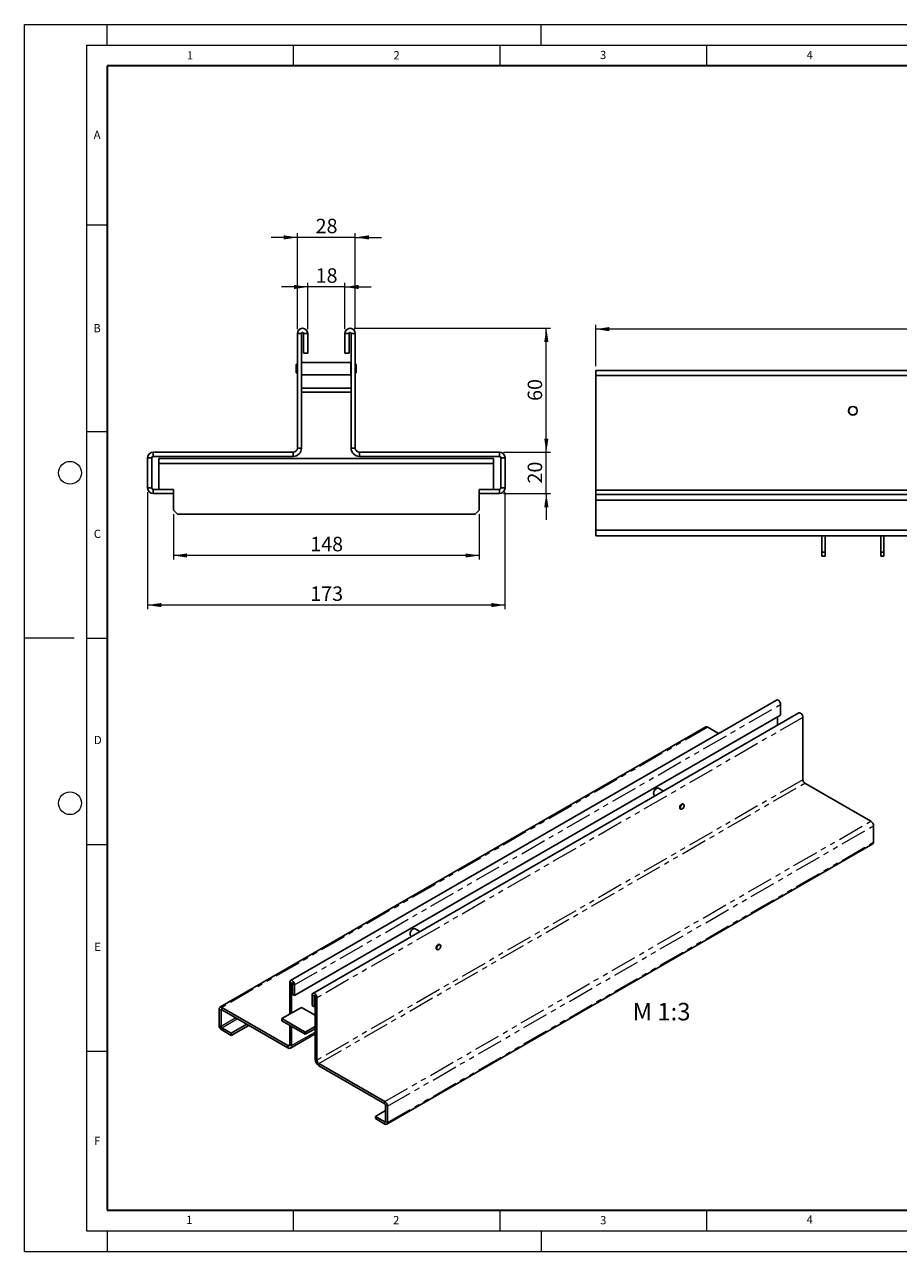
# Model space of a CAD drawing. Units: millimetres. Extents: x 0 to 420, y 0 to 297.
# Drawn here: x 0 to 211, y 0 to 297 of the extents above; entities that cross this region are included whole.
import ezdxf

# ---------------------------------------------------------------- set-up
doc = ezdxf.new("R2010")
doc.units = ezdxf.units.MM
doc.header["$PDSIZE"] = -1
doc.linetypes.add('PHANTOM', pattern=[12.7, 6.35, -1.27, 1.27, -1.27, 1.27, -1.27])
doc.styles.add('SLDTEXTSTYLE0', font='TXT', dxfattribs={"width": 0.605})
doc.styles.add('SLDTEXTSTYLE1', font='TXT', dxfattribs={"width": 0.75})
doc.dimstyles.new('SLDDIMSTYLE0', dxfattribs={"dimtxt": 3.5, "dimasz": 3.302, "dimexe": 0, "dimexo": 0.0625, "dimgap": 0.875, "dimtad": 1, "dimlfac": 2, "dimrnd": 1e-09, "dimzin": 12, "dimdsep": 46, "dimtxsty": 'SLDTEXTSTYLE1', "dimsah": 1, "dimcen": 0.09, "dimadec": 0, "dimazin": 3, "dimtfac": 1, "dimtofl": 0, "dimtmove": 0, "dimatfit": 3, "dimfxl": 1, "dimfrac": 2, "dimtolj": 1, "dimtzin": 12, "dimarcsym": 0})
doc.dimstyles.new('SLDDIMSTYLE1', dxfattribs={"dimtxt": 3.5, "dimasz": 3.302, "dimexe": 0, "dimexo": 0.0625, "dimgap": 0.875, "dimtad": 1, "dimlfac": 2, "dimrnd": 1e-09, "dimzin": 12, "dimdsep": 46, "dimtxsty": 'SLDTEXTSTYLE1', "dimsah": 1, "dimcen": 0.09, "dimadec": 0, "dimazin": 3, "dimtfac": 1, "dimtmove": 0, "dimatfit": 0, "dimfxl": 1, "dimfrac": 2, "dimtolj": 1, "dimtzin": 12, "dimarcsym": 0})

# ---------------------------------------------------------------- blocks, each defined once
blk = doc.blocks.new('_D')
at = {"color": 179, "linetype": 'Continuous', "lineweight": 18}
for p, q in [((138.22, 214.27), (138.22, 224.27)), ((387.72, 223.27), (138.22, 223.27)), ((387.72, 214.27), (387.72, 224.27))]:
    blk.add_line(p, q, dxfattribs=at)
for points in [[(138.22, 223.27), (141.52, 222.76), (141.52, 223.78)], [(387.72, 223.27), (384.42, 223.78), (384.42, 222.76)]]:
    blk.add_solid(points, dxfattribs=at)
at = {"color": 179, "linetype": 'Continuous', "lineweight": 18, "insert": (259.09, 227.78), "char_height": 3.5, "attachment_point": 1, "style": 'SLDTEXTSTYLE1'}
blk.add_mtext('499', dxfattribs=at)
blk = doc.blocks.new('_D_2')
at = {"color": 179, "linetype": 'Continuous', "lineweight": 18}
for p, q in [((36.02, 178.47), (36.02, 167.47)), ((110.02, 178.47), (110.02, 167.47)), ((110.02, 168.47), (36.02, 168.47))]:
    blk.add_line(p, q, dxfattribs=at)
for points in [[(36.02, 168.47), (39.32, 167.97), (39.32, 168.98)], [(110.02, 168.47), (106.72, 168.98), (106.72, 167.97)]]:
    blk.add_solid(points, dxfattribs=at)
at = {"color": 179, "linetype": 'Continuous', "lineweight": 18, "insert": (69.14, 172.99), "char_height": 3.5, "attachment_point": 1, "style": 'SLDTEXTSTYLE1'}
blk.add_mtext('148', dxfattribs=at)
blk = doc.blocks.new('_D_3')
at = {"color": 179, "linetype": 'Continuous', "lineweight": 18}
for p, q in [((29.77, 183.84), (29.77, 155.47)), ((116.27, 183.84), (116.27, 155.47)), ((116.27, 156.47), (29.77, 156.47))]:
    blk.add_line(p, q, dxfattribs=at)
for points in [[(29.77, 156.47), (33.07, 155.97), (33.07, 156.98)], [(116.27, 156.47), (112.97, 156.98), (112.97, 155.97)]]:
    blk.add_solid(points, dxfattribs=at)
at = {"color": 179, "linetype": 'Continuous', "lineweight": 18, "insert": (69.14, 160.99), "char_height": 3.5, "attachment_point": 1, "style": 'SLDTEXTSTYLE1'}
blk.add_mtext('173', dxfattribs=at)
blk = doc.blocks.new('_D_4')
at = {"color": 179, "linetype": 'Continuous', "lineweight": 18}
for p, q in [((126.27, 193.47), (126.27, 199.82)), ((115.9, 193.47), (127.27, 193.47)), ((126.27, 183.47), (126.27, 193.47)), ((115.9, 183.47), (127.27, 183.47)), ((126.27, 183.47), (126.27, 177.12))]:
    blk.add_line(p, q, dxfattribs=at)
for points in [[(126.27, 193.47), (126.78, 196.78), (125.76, 196.78)], [(126.27, 183.47), (125.76, 180.17), (126.78, 180.17)]]:
    blk.add_solid(points, dxfattribs=at)
at = {"color": 179, "linetype": 'Continuous', "lineweight": 18, "insert": (121.76, 185.89), "char_height": 3.5, "attachment_point": 1, "rotation": 90, "style": 'SLDTEXTSTYLE1'}
blk.add_mtext('20', dxfattribs=at)
blk = doc.blocks.new('_D_5')
at = {"color": 179, "linetype": 'Continuous', "lineweight": 18}
for p, q in [((79.77, 223.47), (127.27, 223.47)), ((126.27, 193.47), (126.27, 223.47)), ((115.9, 193.47), (127.27, 193.47))]:
    blk.add_line(p, q, dxfattribs=at)
for points in [[(126.27, 223.47), (125.76, 220.17), (126.78, 220.17)], [(126.27, 193.47), (126.78, 196.78), (125.76, 196.78)]]:
    blk.add_solid(points, dxfattribs=at)
at = {"color": 179, "linetype": 'Continuous', "lineweight": 18, "insert": (121.76, 205.89), "char_height": 3.5, "attachment_point": 1, "rotation": 90, "style": 'SLDTEXTSTYLE1'}
blk.add_mtext('60', dxfattribs=at)
blk = doc.blocks.new('_D_6')
at = {"color": 179, "linetype": 'Continuous', "lineweight": 18}
for p, q in [((68.52, 233.47), (62.17, 233.47)), ((68.52, 223.22), (68.52, 234.47)), ((77.52, 233.47), (68.52, 233.47)), ((77.52, 223.22), (77.52, 234.47)), ((77.52, 233.47), (83.87, 233.47))]:
    blk.add_line(p, q, dxfattribs=at)
for points in [[(68.52, 233.47), (65.22, 233.98), (65.22, 232.97)], [(77.52, 233.47), (80.82, 232.97), (80.82, 233.98)]]:
    blk.add_solid(points, dxfattribs=at)
at = {"color": 179, "linetype": 'Continuous', "lineweight": 18, "insert": (70.44, 237.99), "char_height": 3.5, "attachment_point": 1, "style": 'SLDTEXTSTYLE1'}
blk.add_mtext('18', dxfattribs=at)
blk = doc.blocks.new('_D_7')
at = {"color": 179, "linetype": 'Continuous', "lineweight": 18}
for p, q in [((66.02, 245.47), (59.67, 245.47)), ((66.02, 223.22), (66.02, 246.47)), ((80.02, 245.47), (66.02, 245.47)), ((80.02, 223.22), (80.02, 246.47)), ((80.02, 245.47), (86.37, 245.47))]:
    blk.add_line(p, q, dxfattribs=at)
for points in [[(66.02, 245.47), (62.72, 245.98), (62.72, 244.97)], [(80.02, 245.47), (83.32, 244.97), (83.32, 245.98)]]:
    blk.add_solid(points, dxfattribs=at)
at = {"color": 179, "linetype": 'Continuous', "lineweight": 18, "insert": (70.44, 249.99), "char_height": 3.5, "attachment_point": 1, "style": 'SLDTEXTSTYLE1'}
blk.add_mtext('28', dxfattribs=at)

msp = doc.modelspace()

# ---------------------------------------------------------------- linework, layer by layer
at = {"color": 7, "linetype": 'Continuous', "lineweight": 18}
for p, q in [((0, 0), (0, 297)), ((0, 297), (420, 297)), ((20, 292), (20, 297)), ((125, 292), (125, 297)), ((15, 292), (415, 292)), ((15, 292), (15, 5)), ((65, 292), (65, 287)), ((115, 292), (115, 287)), ((165, 292), (165, 287)), ((15, 248.5), (20, 248.5)), ((15, 198.5), (20, 198.5)), ((12, 148.5), (0, 148.5)), ((15, 148.5), (20, 148.5)), ((15, 98.5), (20, 98.5)), ((15, 48.5), (20, 48.5)), ((65, 10), (65, 5)), ((115, 10), (115, 5)), ((165, 10), (165, 5)), ((15, 5), (415, 5)), ((20, 5), (20, 0)), ((125, 5), (125, 0)), ((0, 0), (420, 0))]:
    msp.add_line(p, q, dxfattribs=at)
at = {"color": 7, "linetype": 'Continuous', "lineweight": 35}
for p, q in [((20, 287), (20, 10)), ((410, 287), (20, 287)), ((20, 10), (415, 10))]:
    msp.add_line(p, q, dxfattribs=at)
at = {"color": 7, "linetype": 'Continuous', "lineweight": 25}
for p, q in [((67.0219, 222.225), (66.0219, 222.225)), ((66.0219, 194.475), (66.0219, 222.225)), ((67.0219, 194.475), (67.0219, 222.225)), ((67.5219, 222.225), (68.5219, 222.225)), ((67.5219, 217.475), (67.5219, 222.225)), ((68.5219, 217.475), (68.5219, 222.225)), ((78.5219, 222.225), (77.5219, 222.225)), ((77.5219, 222.225), (77.5219, 217.475)), ((78.5219, 222.225), (78.5219, 217.475)), ((79.0219, 222.225), (80.0219, 222.225)), ((79.0219, 222.225), (79.0219, 194.475)), ((80.0219, 222.225), (80.0219, 194.475)), ((67.5219, 217.475), (68.5219, 217.475)), ((78.5219, 217.475), (77.5219, 217.475)), ((65.7969, 214.7675), (65.7719, 214.7425)), ((65.7719, 212.7075), (65.7719, 214.7425)), ((66.0219, 214.7675), (65.7969, 214.7675)), ((65.7969, 214.7675), (65.7969, 212.6825)), ((67.0469, 215.225), (67.0219, 215.2)), ((78.9969, 215.225), (67.0469, 215.225)), ((67.0469, 215.225), (67.0469, 212.225)), ((79.0219, 215.2), (78.9969, 215.225)), ((78.9969, 212.225), (78.9969, 215.225)), ((80.2469, 214.7675), (80.0219, 214.7675)), ((80.2719, 214.7425), (80.2469, 214.7675)), ((80.2469, 212.6825), (80.2469, 214.7675)), ((80.2719, 214.7425), (80.2719, 212.7075)), ((65.7719, 212.7075), (65.7969, 212.6825)), ((65.7969, 212.6825), (66.0219, 212.6825)), ((67.0219, 212.25), (67.0469, 212.225)), ((67.0469, 212.225), (78.9969, 212.225)), ((78.9969, 212.225), (79.0219, 212.25)), ((80.0219, 212.6825), (80.2469, 212.6825)), ((80.2469, 212.6825), (80.2719, 212.7075)), ((387.7227, 213.2706), (138.2227, 213.2706)), ((138.2227, 212.0206), (138.2227, 213.2706)), ((387.7227, 212.0206), (138.2227, 212.0206)), ((138.2227, 212.0206), (138.2227, 184.2706)), ((79.0219, 208.975), (67.0219, 208.975)), ((79.0219, 207.975), (67.0219, 207.975)), ((31.1402, 192.475), (31.1402, 193.475)), ((65.0219, 193.475), (31.1402, 193.475)), ((65.0219, 193.475), (65.0219, 192.475)), ((66.0219, 194.475), (67.0219, 194.475)), ((80.0219, 194.475), (79.0219, 194.475)), ((81.0219, 193.475), (81.0219, 192.475)), ((114.9036, 193.475), (81.0219, 193.475)), ((114.9036, 192.475), (114.9036, 193.475)), ((30.7719, 192.1067), (29.7719, 192.1067)), ((29.7719, 184.8433), (29.7719, 192.1067)), ((30.7719, 184.8433), (30.7719, 192.1067)), ((65.0219, 192.475), (31.1402, 192.475)), ((32.5219, 190.725), (32.5219, 191.975)), ((32.5219, 191.975), (113.5219, 191.975)), ((32.5219, 190.725), (32.5219, 184.475)), ((32.5219, 190.725), (113.5219, 190.725)), ((114.9036, 192.475), (81.0219, 192.475)), ((113.5219, 191.975), (113.5219, 190.725)), ((113.5219, 184.475), (113.5219, 190.725)), ((115.2719, 192.1067), (116.2719, 192.1067)), ((115.2719, 192.1067), (115.2719, 184.8433)), ((116.2719, 192.1067), (116.2719, 184.8433)), ((30.7719, 184.8433), (29.7719, 184.8433)), ((31.1402, 184.475), (31.1402, 183.475)), ((36.0219, 184.475), (31.1402, 184.475)), ((36.0219, 183.475), (36.0219, 184.475)), ((110.0219, 183.475), (110.0219, 184.475)), ((114.9036, 184.475), (110.0219, 184.475)), ((114.9036, 184.475), (114.9036, 183.475)), ((115.2719, 184.8433), (116.2719, 184.8433)), ((387.7227, 184.2706), (138.2227, 184.2706)), ((138.2227, 184.2706), (138.2227, 183.2706)), ((36.0219, 183.475), (31.1402, 183.475)), ((36.0219, 179.475), (36.0219, 183.475)), ((110.0219, 183.475), (110.0219, 179.475)), ((114.9036, 183.475), (110.0219, 183.475)), ((138.2227, 181.9023), (138.2227, 183.2706)), ((138.2227, 183.2706), (387.7227, 183.2706)), ((138.2227, 181.9023), (138.2227, 174.6389)), ((138.2227, 181.9023), (387.7227, 181.9023)), ((36.0219, 179.475), (37.0219, 178.475)), ((37.0219, 178.475), (109.0219, 178.475)), ((109.0219, 178.475), (110.0219, 179.475)), ((138.2227, 174.6389), (387.7227, 174.6389)), ((138.2227, 173.2706), (138.2227, 174.6389)), ((138.2227, 173.2706), (387.7227, 173.2706)), ((192.9727, 173.2706), (192.9727, 169.2706)), ((193.7227, 173.2706), (193.7227, 169.2706)), ((207.2227, 173.2706), (207.2227, 169.2706)), ((207.9727, 173.2706), (207.9727, 169.2706)), ((192.9727, 169.2706), (193.7227, 169.2706)), ((192.9727, 168.2706), (192.9727, 169.2706)), ((193.7227, 168.2706), (192.9727, 168.2706)), ((193.7227, 169.2706), (193.7227, 168.2706)), ((207.2227, 169.2706), (207.9727, 169.2706)), ((207.2227, 168.2706), (207.2227, 169.2706)), ((207.9727, 168.2706), (207.2227, 168.2706)), ((207.9727, 169.2706), (207.9727, 168.2706)), ((181.9528, 133.4826), (64.3374, 65.6015)), ((182.9586, 132.4208), (182.9586, 129.8348)), ((182.9586, 129.8348), (65.3432, 61.9536)), ((187.374, 130.3539), (69.7586, 62.4727)), ((182.2515, 129.4267), (182.2515, 127.3975)), ((188.3798, 114.1841), (188.3798, 129.292)), ((164.8808, 126.984), (47.2653, 59.1028)), ((165.3367, 126.9389), (167.9757, 125.4158)), ((188.8512, 113.3677), (204.8232, 104.1495)), ((152.2113, 110.8637), (152.2113, 110.8501)), ((152.4185, 110.3921), (152.6027, 110.2858)), ((152.918, 112.0746), (152.9062, 112.0678)), ((154.6032, 111.4404), (153.4183, 112.1243)), ((158.6457, 107.1503), (158.7935, 107.0649)), ((159.1412, 107.0995), (159.153, 107.1063)), ((159.4883, 108.2688), (159.3405, 108.3541)), ((159.6324, 107.9369), (159.6324, 107.9505)), ((205.4682, 99.0779), (205.4682, 103.0323)), ((87.6637, 30.7789), (205.2792, 98.6601)), ((93.9924, 78.066), (93.9807, 78.0592)), ((95.6777, 77.4318), (94.4927, 78.1157)), ((93.2857, 76.8551), (93.2857, 76.8415)), ((93.493, 76.3835), (93.6771, 76.2772)), ((100.5628, 74.2602), (100.4149, 74.3455)), ((99.7201, 73.1417), (99.868, 73.0563)), ((100.2156, 73.0909), (100.2274, 73.0977)), ((100.7068, 73.9283), (100.7068, 73.9419)), ((64.1647, 57.462), (64.1647, 65.2198)), ((64.6361, 57.7341), (64.6361, 64.9477)), ((64.8718, 62.2257), (64.8718, 64.8117)), ((65.3432, 61.9536), (65.3432, 64.5396)), ((64.8718, 62.2257), (65.3432, 61.9536)), ((69.5859, 62.091), (69.5859, 59.505)), ((70.0573, 59.2329), (69.5859, 59.505)), ((70.0573, 61.8189), (70.0573, 59.2329)), ((70.293, 61.6829), (70.293, 46.575)), ((70.7644, 61.4108), (70.7644, 46.303)), ((47.0763, 54.7307), (47.0763, 58.6851)), ((47.5477, 54.4586), (47.5477, 58.413)), ((63.6933, 49.8396), (47.7213, 59.0577)), ((63.6933, 49.2951), (47.7213, 58.5133)), ((62.2791, 56.3737), (66.9931, 59.0944)), ((66.9931, 59.0944), (70.293, 57.1899)), ((70.0573, 59.2329), (70.293, 59.3689)), ((50.0226, 52.8297), (47.7213, 54.1579)), ((50.0226, 52.2853), (47.7213, 53.6135)), ((53.7958, 55.0074), (50.0226, 52.8297)), ((54.2675, 54.7352), (50.0226, 52.2853)), ((62.2791, 56.3737), (62.2791, 55.8293)), ((67.9359, 53.1089), (62.2791, 56.3737)), ((67.9359, 52.5645), (62.2791, 55.8293)), ((64.1647, 50.1119), (64.1647, 54.741)), ((64.6361, 49.8399), (64.6361, 54.469)), ((70.293, 54.4692), (67.9359, 53.1089)), ((70.293, 53.9248), (67.9359, 52.5645)), ((50.0226, 52.2853), (50.0226, 52.8297)), ((64.3598, 49.2292), (70.293, 52.6535)), ((67.9359, 53.1089), (67.9359, 52.5645)), ((87.2078, 36.2683), (71.2358, 45.4865)), ((87.2078, 35.7239), (71.2358, 44.942)), ((84.9065, 32.6966), (87.3814, 34.125)), ((87.2078, 31.3685), (84.9065, 32.6966)), ((84.9065, 32.1522), (84.9065, 32.6966)), ((87.3814, 35.4232), (87.3814, 31.4688)), ((87.8528, 35.1511), (87.8528, 31.1967)), ((87.2078, 30.824), (84.9065, 32.1522))]:
    msp.add_line(p, q, dxfattribs=at)
at = {"color": 8, "linetype": 'PHANTOM', "lineweight": 18}
for p, q in [((65.3432, 64.5396), (182.9586, 132.4208)), ((188.3798, 129.292), (70.7644, 61.4108)), ((165.3367, 126.9389), (47.7213, 59.0577)), ((188.3798, 114.1841), (70.7644, 46.303)), ((71.2358, 45.4865), (188.8512, 113.3677)), ((87.2078, 36.2683), (204.8232, 104.1495)), ((87.8528, 35.1511), (205.4682, 103.0323)), ((87.8528, 31.1967), (205.4682, 99.0779)), ((64.6361, 64.9477), (64.1647, 65.2198)), ((64.6361, 64.9477), (64.754, 65.0158)), ((64.8718, 64.8117), (65.3432, 64.5396)), ((70.0573, 61.8189), (69.5859, 62.091)), ((70.1752, 61.887), (70.0573, 61.8189)), ((70.293, 61.6829), (70.7644, 61.4108)), ((47.5477, 58.413), (47.0763, 58.6851)), ((47.5477, 58.413), (47.7214, 58.5132)), ((51.1472, 56.5361), (47.5477, 54.4586)), ((47.7213, 58.5133), (47.7213, 59.0577)), ((47.5477, 54.4586), (47.0763, 54.7307)), ((47.7213, 54.1579), (51.4946, 56.3356)), ((47.7213, 54.1579), (47.7213, 53.6135)), ((64.6361, 49.8399), (70.293, 53.1047)), ((64.1647, 50.1116), (63.6933, 49.8396)), ((63.6933, 49.8396), (63.6933, 49.2951)), ((64.1647, 50.1119), (64.6361, 49.8399)), ((70.7644, 46.303), (70.293, 46.575)), ((71.2358, 45.4865), (71.2358, 44.942)), ((87.2078, 35.7239), (87.2078, 36.2683)), ((87.3814, 35.4232), (87.8528, 35.1511)), ((87.3814, 31.4687), (87.2078, 31.3685)), ((87.2078, 31.3685), (87.2078, 30.824)), ((87.3814, 31.4688), (87.8528, 31.1967))]:
    msp.add_line(p, q, dxfattribs=at)
at = {"color": 7, "linetype": 'Continuous', "lineweight": 25, "flags": 128}
for points in [[(181.9528, 133.4826), (182.1439, 133.5198), (182.3694, 133.4414), (182.5949, 133.2595), (182.786, 133.0016), (182.9138, 132.7071), (182.9586, 132.4208)], [(187.374, 130.3539), (187.565, 130.391), (187.7905, 130.3126), (188.016, 130.1307), (188.2072, 129.8728), (188.3349, 129.5783), (188.3798, 129.292)], [(153.4183, 112.1243), (153.2719, 112.1695), (153.0412, 112.1333), (152.7956, 111.9916), (152.5648, 111.7614), (152.3767, 111.4705), (152.2539, 111.154), (152.2113, 110.8501)], [(159.424, 108.3059), (159.3849, 108.3343), (159.2243, 108.3656), (159.0349, 108.2997), (158.8454, 108.1469), (158.6849, 107.9303), (158.5776, 107.6829), (158.5399, 107.4424), (158.5776, 107.2454), (158.6849, 107.1219), (158.7292, 107.102)], [(158.6495, 107.3832), (158.6869, 107.622), (158.7934, 107.8677), (158.9529, 108.0827), (159.1409, 108.2344), (159.329, 108.2998), (159.4884, 108.2688), (159.595, 108.1461), (159.6324, 107.9505), (159.6324, 107.9505)], [(159.1412, 107.0995), (159.1409, 107.0993), (158.9529, 107.034), (158.7934, 107.065), (158.6869, 107.1876), (158.6495, 107.3832)], [(158.6731, 107.3832), (158.7096, 107.1923), (158.8135, 107.0726), (158.9692, 107.0424), (159.1527, 107.1061), (159.3363, 107.2542), (159.4919, 107.4641), (159.5959, 107.7038), (159.6324, 107.9369), (159.5959, 108.1278), (159.4919, 108.2475), (159.3363, 108.2778), (159.1527, 108.214), (158.9692, 108.0659), (158.8135, 107.856), (158.7096, 107.6163), (158.6731, 107.3832)], [(94.4927, 78.1157), (94.3464, 78.1609), (94.1156, 78.1247), (93.87, 77.983), (93.6393, 77.7528), (93.4511, 77.4619), (93.3284, 77.1454), (93.2857, 76.8415)], [(100.4985, 74.2973), (100.4593, 74.3257), (100.2987, 74.3569), (100.1093, 74.2911), (99.9199, 74.1383), (99.7593, 73.9217), (99.652, 73.6743), (99.6143, 73.4338), (99.652, 73.2368), (99.7593, 73.1133), (99.8037, 73.0934)], [(99.7239, 73.3746), (99.7613, 73.6134), (99.8679, 73.859), (100.0273, 74.0741), (100.2154, 74.2258), (100.4034, 74.2912), (100.5629, 74.2602), (100.6694, 74.1375), (100.7068, 73.9419), (100.7068, 73.9419)], [(99.7475, 73.3746), (99.784, 73.1837), (99.888, 73.064), (100.0436, 73.0337), (100.2271, 73.0975), (100.4107, 73.2456), (100.5663, 73.4555), (100.6703, 73.6952), (100.7068, 73.9283), (100.6703, 74.1192), (100.5663, 74.2389), (100.4107, 74.2692), (100.2271, 74.2054), (100.0436, 74.0573), (99.888, 73.8474), (99.784, 73.6077), (99.7475, 73.3746)], [(100.2156, 73.0909), (100.2154, 73.0907), (100.0273, 73.0254), (99.8679, 73.0564), (99.7613, 73.179), (99.7239, 73.3746)], [(65.3432, 64.5396), (65.2984, 64.8259), (65.1706, 65.1204), (64.9795, 65.3783), (64.754, 65.5603), (64.5285, 65.6386), (64.3373, 65.6014), (64.2096, 65.4543), (64.1647, 65.2198)], [(64.8718, 64.8117), (64.8628, 64.869), (64.8373, 64.9279), (64.7991, 64.9794), (64.754, 65.0158), (64.7089, 65.0315), (64.6706, 65.0241), (64.6451, 64.9946), (64.6361, 64.9477)], [(70.7644, 61.4108), (70.7195, 61.6972), (70.5918, 61.9917), (70.4006, 62.2495), (70.1751, 62.4315), (69.9496, 62.5098), (69.7584, 62.4726), (69.6307, 62.3256), (69.5859, 62.091)], [(70.293, 61.6829), (70.284, 61.7402), (70.2584, 61.7991), (70.2202, 61.8506), (70.1751, 61.887), (70.13, 61.9027), (70.0918, 61.8953), (70.0662, 61.8658), (70.0573, 61.8189)]]:
    msp.add_lwpolyline(points, dxfattribs=at)
at = {"color": 7, "linetype": 'Continuous', "lineweight": 25}
for radius in [1.05, 1.0425, 1.0175]:
    msp.add_circle((200.4727, 203.5206), radius, dxfattribs=at)
at = {"color": 7, "linetype": 'Continuous', "lineweight": 18}
for centre in [(11, 188.5), (11, 108.5)]:
    msp.add_circle(centre, 2.75, dxfattribs=at)
at = {"color": 7, "linetype": 'Continuous', "lineweight": 25}
for centre, radius, start, end in [((67.2719, 222.225), 1.25, 0, 180), ((78.7719, 222.225), 1.25, 0, 180), ((67.2719, 222.225), 0.25, 0, 180), ((78.7719, 222.225), 0.25, 0, 180), ((31.1402, 192.1067), 1.3683, 90, 180), ((65.0219, 194.475), 2, 270, 0), ((65.0219, 194.475), 1, 270, 0), ((81.0219, 194.475), 2, 180, 270), ((81.0219, 194.475), 1, 180, 270), ((114.9036, 192.1067), 1.3683, 0, 90), ((31.1402, 192.1067), 0.3683, 90, 180), ((114.9036, 192.1067), 0.3683, 0, 90), ((31.1402, 184.8433), 1.3683, 180, 270), ((31.1402, 184.8433), 0.3683, 180, 270), ((114.9036, 184.8433), 1.3683, 270, 0), ((114.9036, 184.8433), 0.3683, 270, 0), ((165.0696, 126.5659), 0.4588, 54.390899, 114.307299), ((189.4032, 114.2307), 1.0244, 182.602294, 237.397707), ((152.6833, 110.7878), 0.4761, 172.482216, 236.210341), ((153.6952, 110.8098), 1.4849, 122.095632, 177.921994), ((204.0679, 102.9686), 1.4017, 2.602294, 57.397707), ((205.0341, 99.0226), 0.4376, 304.05228, 7.255163), ((94.7696, 76.8012), 1.4849, 122.095632, 177.921994), ((93.7578, 76.7792), 0.4761, 172.482216, 236.210341), ((47.4696, 58.7489), 0.3984, 50.814973, 189.220266), ((47.6535, 58.4302), 0.1072, 50.814973, 189.220266), ((48.4766, 54.7943), 1.4017, 182.602294, 237.397707), ((47.9246, 54.4757), 0.3773, 182.602294, 237.397707), ((63.8773, 50.0653), 0.2912, 230.814973, 9.220266), ((64.0613, 49.7466), 0.5824, 230.814973, 9.220266), ((72.3397, 46.6681), 2.0489, 182.602294, 237.397707), ((71.7877, 46.3495), 1.0244, 182.602294, 237.397707), ((86.4525, 35.0875), 1.4017, 2.602294, 57.397707), ((87.0045, 35.406), 0.3773, 2.602294, 57.397707), ((87.2755, 31.4516), 0.1072, 230.814973, 9.220266), ((87.4595, 31.1329), 0.3984, 230.814973, 9.220266)]:
    msp.add_arc(centre, radius, start, end, dxfattribs=at)
msp.add_point((0, 0))

# ---------------------------------------------------------------- texts
at = {"color": 7, "linetype": 'Continuous', "lineweight": 18, "char_height": 2, "attachment_point": 2, "style": 'SLDTEXTSTYLE0'}
for s, insert in [('1', (40.051, 290.553)), ('2', (90.0332, 290.5567)), ('3', (140.0166, 290.6379)), ('4', (190.03, 290.6343)), ('A', (17.561, 271.2966)), ('B', (17.5517, 224.4926)), ('C', (17.6275, 174.7262)), ('D', (17.7359, 124.8018)), ('E', (17.6898, 74.7268)), ('F', (17.5937, 27.7733)), ('1', (39.9009, 8.6623)), ('2', (89.9334, 8.5904)), ('3', (140.0453, 8.5647)), ('4', (190.0227, 8.7073))]:
    msp.add_mtext(s, dxfattribs=dict(at, insert=insert))
at = {"color": 179, "linetype": 'Continuous', "lineweight": 18, "insert": (147.1595, 60.1727), "char_height": 4.23333, "attachment_point": 1, "style": 'SLDTEXTSTYLE0'}
msp.add_mtext('M 1:3', dxfattribs=at)

# ---------------------------------------------------------------- dimensions: what is measured, and where the dimension line sits
at = {"color": 179, "linetype": 'Continuous', "lineweight": 18}
for base, p1, p2, dimstyle, picture, middle in [((66.0219, 245.475), (80.0219, 222.225), (66.0219, 222.225), 'SLDDIMSTYLE1', '_D_7', (73.0219, 245.475)), ((68.5219, 233.475), (77.5219, 222.225), (68.5219, 222.225), 'SLDDIMSTYLE1', '_D_6', (73.0219, 233.475)), ((138.2227, 223.2706), (387.7227, 213.2706), (138.2227, 213.2706), 'SLDDIMSTYLE0', '_D', (262.9727, 223.2706)), ((29.7719, 156.475), (116.2719, 184.8433), (29.7719, 184.8433), 'SLDDIMSTYLE0', '_D_3', (73.0219, 156.475)), ((36.0219, 168.475), (110.0219, 179.475), (36.0219, 179.475), 'SLDDIMSTYLE0', '_D_2', (73.0219, 168.475))]:
    dim = msp.add_linear_dim(base=base, p1=p1, p2=p2, dimstyle=dimstyle, dxfattribs=at)
    dim.commit()
    dim.dimension.update_dxf_attribs({"geometry": picture, "text_midpoint": middle, "dimtype": 160})
for base, p1, p2, dimstyle, picture, middle in [((126.2719, 223.475), (114.9036, 193.475), (78.7719, 223.475), 'SLDDIMSTYLE0', '_D_5', (126.2719, 208.475)), ((126.2719, 193.475), (114.9036, 183.475), (114.9036, 193.475), 'SLDDIMSTYLE1', '_D_4', (126.2719, 188.475))]:
    dim = msp.add_linear_dim(base=base, p1=p1, p2=p2, angle=90, dimstyle=dimstyle, dxfattribs=at)
    dim.commit()
    dim.dimension.update_dxf_attribs({"geometry": picture, "text_midpoint": middle, "dimtype": 160})

doc.saveas('drawing.dxf')
